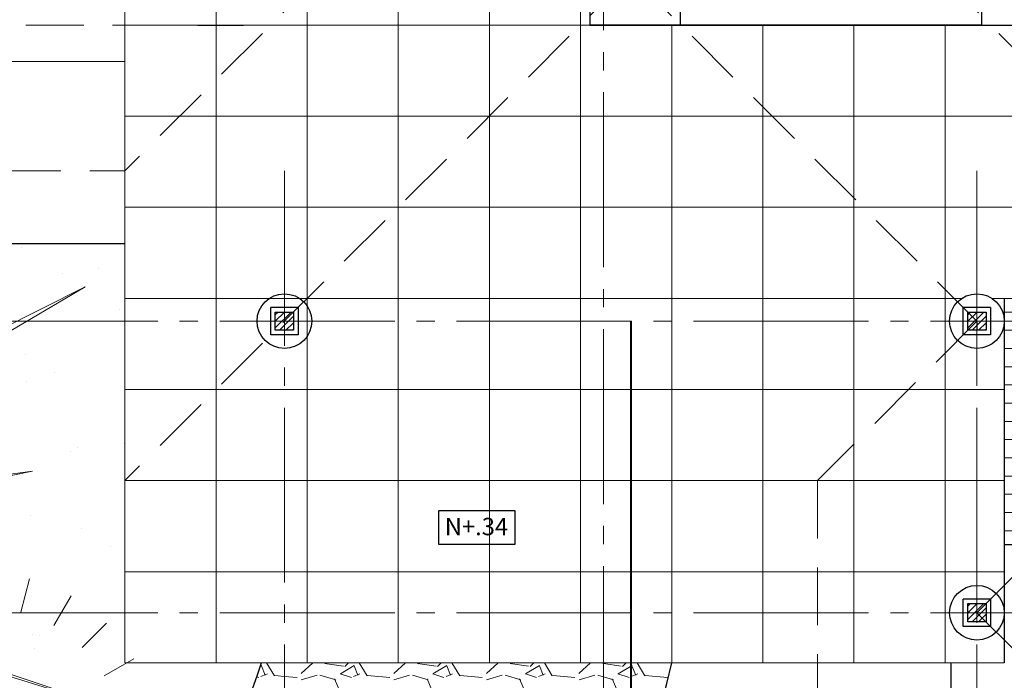
# Model space of a CAD drawing. Units: millimetres. Extents: x -415 to 0, y 25 to 58.
# Drawn here: x -407 to -402, y 36 to 40 of the extents above; entities that cross this region are included whole.
import ezdxf

# ---------------------------------------------------------------- set-up
doc = ezdxf.new("R2010")
doc.units = ezdxf.units.MM
doc.linetypes.add('ACAD_ISO04W100', pattern=[30, 24, -3, 0, -3])
doc.linetypes.add('HIDDEN2', pattern=[4.7625, 3.175, -1.5875])
for name, color, linetype in [('cotas MARISOL', 191, 'Continuous'), ('GENERAL NOTE', 4, 'Continuous'), ('MATRIZ', 7, 'Continuous'), ('TECHO', 7, 'Continuous')]:
    doc.layers.add(name, color=color, linetype=linetype)
doc.styles.add('NOTES', font='arial.ttf', dxfattribs={"height": 4})

msp = doc.modelspace()

# ---------------------------------------------------------------- linework, layer by layer
at = {"color": 121, "lineweight": 5}
for p, q in [((-406.7447, 40.4413), (-406.7447, 36.1413)), ((-406.2447, 40.4413), (-406.2447, 36.1413)), ((-405.7447, 40.4413), (-405.7447, 36.1413)), ((-405.2447, 40.4413), (-405.2447, 36.1413)), ((-404.7447, 40.4413), (-404.7447, 36.1413)), ((-404.2447, 40.4413), (-404.2447, 36.1413)), ((-404.1947, 39.6413), (-406.7447, 39.6413)), ((-403.7447, 39.6413), (-403.7447, 36.1413)), ((-403.2447, 39.6413), (-403.2447, 36.1413)), ((-402.7447, 39.6413), (-402.7447, 36.1413)), ((-402.2447, 39.6413), (-402.2447, 36.1413)), ((-406.7447, 39.4413), (-408.9947, 39.4413)), ((-400.2447, 39.1413), (-406.7447, 39.1413)), ((-400.2447, 38.6413), (-406.7447, 38.6413)), ((-402.1526, 38.1413), (-406.7447, 38.1413)), ((-400.2447, 38.1413), (-401.9868, 38.1413)), ((-401.9197, 38.0663), (-400.2447, 38.0663)), ((-401.9197, 37.9663), (-400.2447, 37.9663)), ((-401.9197, 37.8663), (-400.2447, 37.8663)), ((-401.9197, 37.7663), (-400.2447, 37.7663)), ((-401.9197, 37.6663), (-400.2447, 37.6663)), ((-401.9197, 37.6413), (-406.7447, 37.6413)), ((-401.9197, 37.5663), (-400.2447, 37.5663)), ((-401.9197, 37.4663), (-400.2447, 37.4663)), ((-401.9197, 37.3663), (-400.2447, 37.3663)), ((-401.9197, 37.2663), (-400.2447, 37.2663)), ((-402.9447, 37.1413), (-406.7447, 37.1413)), ((-401.9197, 37.1413), (-406.7447, 37.1413)), ((-401.9197, 37.1663), (-400.2447, 37.1663)), ((-401.9197, 37.0663), (-400.2447, 37.0663)), ((-401.9197, 36.9663), (-400.2447, 36.9663)), ((-401.9197, 36.8663), (-400.2447, 36.8663)), ((-401.9197, 36.6413), (-406.7447, 36.6413)), ((-401.9197, 36.1413), (-406.7447, 36.1413))]:
    msp.add_line(p, q, dxfattribs=at)
at = {"lineweight": 25}
for p, q in [((-404.1947, 40.4413), (-404.1947, 39.6413)), ((-403.6959, 39.6413), (-403.6959, 39.7913)), ((-402.0435, 39.638), (-402.0435, 39.788)), ((-406.3447, 39.6413), (-406.0947, 39.6413)), ((-406.3447, 39.6413), (-406.1447, 39.6413)), ((-404.1947, 39.6413), (-398.8197, 39.6413)), ((-404.1947, 39.6413), (-403.6959, 39.6413)), ((-406.7447, 38.4413), (-409.9947, 38.4413)), ((-407.3103, 38.4206), (-407.3103, 38.4206)), ((-406.8878, 38.3063), (-406.8878, 38.3063)), ((-407.0862, 38.2802), (-407.0862, 38.2802)), ((-405.7947, 38.0913), (-405.9447, 38.0913)), ((-405.9447, 37.9413), (-405.9447, 38.0913)), ((-405.7947, 38.0913), (-405.7947, 37.9413)), ((-401.9947, 38.0913), (-402.1447, 38.0913)), ((-402.1447, 37.9413), (-402.1447, 38.0913)), ((-401.9947, 38.0913), (-401.9947, 37.9413)), ((-406.7724, 38.0808), (-406.7724, 38.0808)), ((-405.9197, 37.9663), (-405.9197, 38.0663)), ((-405.9197, 38.0663), (-405.8197, 38.0663)), ((-405.8197, 38.0663), (-405.8197, 37.9663)), ((-402.1197, 37.9663), (-402.1197, 38.0663)), ((-402.1197, 38.0663), (-402.0197, 38.0663)), ((-402.0197, 38.0663), (-402.0197, 37.9663)), ((-402.0697, 38.0163), (-402.0697, 37.9663)), ((-405.7947, 37.9413), (-405.9447, 37.9413)), ((-405.8197, 37.9663), (-405.9197, 37.9663)), ((-401.9947, 37.9413), (-402.1447, 37.9413)), ((-402.0197, 37.9663), (-402.1197, 37.9663)), ((-407.2908, 37.8342), (-407.2908, 37.8342)), ((-407.1301, 37.7318), (-407.1301, 37.7318)), ((-407.2863, 37.6865), (-407.2863, 37.6865)), ((-406.7484, 37.3466), (-406.7484, 37.3466)), ((-405.0232, 36.9774), (-404.6048, 36.9774)), ((-405.0232, 36.7897), (-405.0232, 36.9774)), ((-404.6048, 36.9774), (-404.6048, 36.7897)), ((-404.6048, 36.7897), (-405.0232, 36.7897)), ((-401.9947, 36.4913), (-402.1447, 36.4913)), ((-402.1447, 36.3413), (-402.1447, 36.4913)), ((-402.1197, 36.3663), (-402.1197, 36.4663)), ((-402.1197, 36.4663), (-402.0197, 36.4663)), ((-402.0197, 36.4663), (-402.0197, 36.3663)), ((-401.9947, 36.4913), (-401.9947, 36.3413)), ((-402.0197, 36.3663), (-402.1197, 36.3663)), ((-401.9947, 36.3413), (-402.1447, 36.3413))]:
    msp.add_line(p, q, dxfattribs=at)
at = {"color": 6, "lineweight": 25}
for p, q in [((-402.0435, 39.6413), (-404.1947, 39.6413)), ((-401.9197, 38.1413), (-401.9197, 36.1413)), ((-401.9197, 36.7913), (-396.1447, 36.7913)), ((-402.2117, 30.916), (-402.2117, 36.1413))]:
    msp.add_line(p, q, dxfattribs=at)
at = {"color": 61, "lineweight": 0}
for p, q in [((-409.4171, 36.76), (-406.9627, 38.2038)), ((-406.9627, 38.2038), (-408.9315, 37.2194)), ((-407.0446, 37.2992), (-407.0446, 37.2992)), ((-407.006, 37.3243), (-407.006, 37.3243)), ((-409.4171, 36.76), (-407.2515, 37.1932)), ((-407.2515, 37.1932), (-409.1032, 36.9447)), ((-407.2623, 36.9523), (-407.2623, 36.9523)), ((-406.983, 36.8801), (-406.983, 36.8801)), ((-409.4171, 36.76), (-406.8183, 35.8938)), ((-406.8224, 36.7777), (-406.8224, 36.7777)), ((-407.3165, 36.4187), (-407.2674, 36.6019)), ((-407.3165, 36.4187), (-407.2674, 36.6019)), ((-406.8183, 35.8938), (-408.6952, 36.4713)), ((-407.1341, 36.3458), (-407.0405, 36.5079)), ((-407.1341, 36.3458), (-407.0405, 36.5079)), ((-406.8457, 36.3584), (-406.9787, 36.2254)), ((-406.8457, 36.3584), (-406.9787, 36.2254)), ((-407.2537, 36.2945), (-407.2537, 36.2945)), ((-407.2108, 36.2909), (-407.2108, 36.2909)), ((-407.2383, 36.2182), (-407.2383, 36.2182)), ((-406.8583, 36.07), (-406.6962, 36.1636)), ((-406.8583, 36.07), (-406.6962, 36.1636))]:
    msp.add_line(p, q, dxfattribs=at)
at = {"color": 41, "lineweight": 5}
for p, q in [((-405.8328, 38.0663), (-405.9197, 37.9794)), ((-405.8688, 38.0663), (-405.9197, 38.0153)), ((-405.9047, 38.0663), (-405.9197, 38.0512)), ((-405.8197, 38.0435), (-405.8969, 37.9663)), ((-402.0328, 38.0663), (-402.1197, 37.9794)), ((-402.0688, 38.0663), (-402.1197, 38.0153)), ((-402.1047, 38.0663), (-402.1197, 38.0512)), ((-402.0197, 38.0435), (-402.0969, 37.9663)), ((-405.8197, 38.0076), (-405.861, 37.9663)), ((-402.0197, 38.0076), (-402.061, 37.9663)), ((-405.8197, 37.9716), (-405.8251, 37.9663)), ((-402.0197, 37.9716), (-402.0251, 37.9663)), ((-402.0328, 36.4663), (-402.1197, 36.3794)), ((-402.0688, 36.4663), (-402.1197, 36.4153)), ((-402.1047, 36.4663), (-402.1197, 36.4512)), ((-402.0197, 36.4435), (-402.0969, 36.3663)), ((-402.0197, 36.4076), (-402.061, 36.3663)), ((-402.0197, 36.3716), (-402.0251, 36.3663))]:
    msp.add_line(p, q, dxfattribs=at)
at = {"color": 33, "lineweight": 40}
msp.add_line((-403.9697, 38.0163), (-403.9697, 35.7073), dxfattribs=at)
at = {"lineweight": 25}
for centre in [(-405.8697, 38.0163), (-402.0697, 38.0163), (-402.0697, 36.4163)]:
    msp.add_circle(centre, 0.15, dxfattribs=at)
at = {"color": 6, "lineweight": 25}
for centre, radius, start, end in [((-407.936, 36.7203), 2.0249, 276.9194, 343.3835), ((-406.6655, 36.7515), 2.9838, 278.9703, 348.1994)]:
    msp.add_arc(centre, radius, start, end, dxfattribs=at)
at = {"layer": 'cotas MARISOL', "color": 4, "linetype": 'Continuous', "lineweight": 5, "ltscale": 0.01}
for p, q in [((-405.9942, 36.1268), (-406.0014, 36.1225)), ((-405.9743, 36.0741), (-405.9946, 36.1249)), ((-405.967, 36.1413), (-405.9236, 36.0703)), ((-405.7778, 36.0827), (-405.7136, 36.1413)), ((-405.6472, 36.1376), (-405.5456, 36.1223)), ((-405.6449, 36.1413), (-405.6384, 36.1356)), ((-405.4862, 36.1268), (-405.5624, 36.0811)), ((-405.5379, 36.1213), (-405.5179, 36.1413)), ((-405.4663, 36.0741), (-405.4866, 36.1249)), ((-405.459, 36.1413), (-405.4156, 36.0703)), ((-405.2697, 36.0828), (-405.2056, 36.1413)), ((-405.1392, 36.1376), (-405.0376, 36.1223)), ((-405.1369, 36.1413), (-405.1305, 36.1357)), ((-404.9782, 36.1268), (-405.0544, 36.0811)), ((-405.0299, 36.1213), (-405.0099, 36.1413)), ((-404.9583, 36.0741), (-404.9786, 36.1249)), ((-404.951, 36.1413), (-404.9076, 36.0703)), ((-404.7615, 36.0829), (-404.6976, 36.1413)), ((-404.6312, 36.1376), (-404.5296, 36.1223)), ((-404.6289, 36.1413), (-404.6225, 36.1357)), ((-404.4702, 36.1268), (-404.5464, 36.0811)), ((-404.5219, 36.1213), (-404.5019, 36.1413)), ((-404.4503, 36.0741), (-404.4706, 36.1249)), ((-404.443, 36.1413), (-404.3996, 36.0703)), ((-404.2534, 36.083), (-404.1896, 36.1413)), ((-404.1231, 36.1376), (-404.1197, 36.1371)), ((-404.1209, 36.1413), (-404.1197, 36.1402)), ((-404.1197, 36.1402), (-404.1146, 36.1358)), ((-404.1197, 36.1371), (-404.0215, 36.1223)), ((-403.9622, 36.1268), (-404.0384, 36.0811)), ((-404.0139, 36.1213), (-403.9939, 36.1413)), ((-403.9423, 36.074), (-403.9626, 36.1248)), ((-403.935, 36.1413), (-403.8916, 36.0703)), ((-406.0205, 36.0637), (-406.0103, 36.0603)), ((-405.9988, 36.0655), (-405.9632, 36.0808)), ((-405.9217, 36.0706), (-405.8697, 36.0663)), ((-405.8697, 36.0663), (-405.7998, 36.0605)), ((-405.6905, 36.0727), (-405.7769, 36.0473)), ((-405.588, 36.0486), (-405.6744, 36.074)), ((-405.5644, 35.9815), (-405.5949, 36.0526)), ((-405.5633, 36.0806), (-405.5023, 36.0603)), ((-405.4908, 36.0655), (-405.4552, 36.0808)), ((-405.4137, 36.0706), (-405.2918, 36.0605)), ((-405.1825, 36.0727), (-405.2689, 36.0473)), ((-405.08, 36.0486), (-405.1664, 36.074)), ((-405.0565, 35.9815), (-405.0869, 36.0526)), ((-405.0553, 36.0806), (-404.9943, 36.0603)), ((-404.9827, 36.0656), (-404.9472, 36.0808)), ((-404.9057, 36.0706), (-404.7838, 36.0605)), ((-404.6746, 36.0727), (-404.7609, 36.0473)), ((-404.572, 36.0486), (-404.6584, 36.074)), ((-404.5485, 35.9816), (-404.579, 36.0527)), ((-404.5473, 36.0806), (-404.4863, 36.0603)), ((-404.4747, 36.0656), (-404.4391, 36.0808)), ((-404.3977, 36.0706), (-404.2758, 36.0605)), ((-404.1666, 36.0727), (-404.253, 36.0473)), ((-404.1197, 36.065), (-404.1504, 36.074)), ((-404.0641, 36.0486), (-404.1197, 36.065)), ((-404.0405, 35.9816), (-404.071, 36.0527)), ((-404.0393, 36.0806), (-403.9783, 36.0603)), ((-403.9667, 36.0656), (-403.9311, 36.0808)), ((-403.8897, 36.0706), (-403.7678, 36.0605))]:
    msp.add_line(p, q, dxfattribs=at)
at = {"layer": 'MATRIZ', "color": 2, "linetype": 'ACAD_ISO04W100', "lineweight": 9, "ltscale": 0.04}
for p, q in [((-404.1197, 56.1724), (-404.1197, 28.5049)), ((-405.8697, 38.8413), (-405.8697, 28.5049)), ((-402.0697, 38.8413), (-402.0697, 28.5049)), ((-412.7246, 38.0163), (-394.9435, 38.0163)), ((-412.7246, 36.4163), (-394.9435, 36.4163))]:
    msp.add_line(p, q, dxfattribs=at)
at = {"layer": 'TECHO', "color": 30, "linetype": 'HIDDEN2', "lineweight": 9, "ltscale": 0.1}
for p, q in [((-403.9697, 41.6163), (-406.7447, 38.8413)), ((-403.9697, 41.6163), (-401.1947, 38.8413)), ((-403.9697, 39.9163), (-406.7447, 37.1413)), ((-403.9697, 39.9163), (-402.0697, 38.0163)), ((-409.7947, 38.8413), (-406.7447, 38.8413)), ((-406.7447, 37.1413), (-406.7447, 38.8413)), ((-402.0697, 38.0163), (-402.9447, 37.1413)), ((-402.0697, 38.0163), (-402.0697, 36.4163)), ((-401.1947, 37.2913), (-402.0697, 36.4163)), ((-402.9447, 37.1413), (-402.9447, 30.6413)), ((-402.0697, 36.4163), (-399.6197, 33.9663))]:
    msp.add_line(p, q, dxfattribs=at)
at = {"layer": 'TECHO', "color": 2, "linetype": 'HIDDEN2', "lineweight": 9, "ltscale": 0.1}
msp.add_line((-406.4947, 39.6413), (-408.9947, 39.6413), dxfattribs=at)

# ---------------------------------------------------------------- texts
at = {"layer": 'GENERAL NOTE', "style": 'NOTES'}
msp.add_text('N+.34', height=0.09555, dxfattribs=at).set_placement((-404.9898, 36.8412))

doc.saveas('drawing.dxf')
